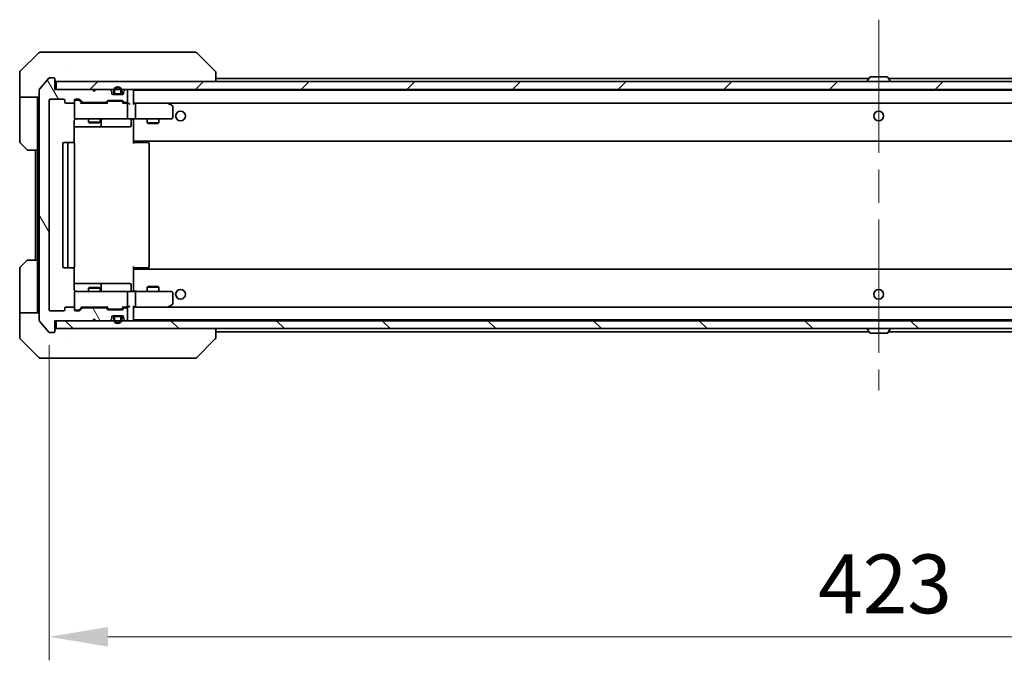
# Model space of a CAD drawing. Units: millimetres. Extents: x 87 to 10900, y 48 to 1734.
# Drawn here: x 4257 to 4508, y 1234 to 1398 of the extents above; entities that cross this region are included whole.
import ezdxf

# ---------------------------------------------------------------- set-up
doc = ezdxf.new("R2010")
doc.units = ezdxf.units.MM
doc.header["$LTSCALE"] = 6
doc.linetypes.add('CHAIN', pattern=[0.3543, 0.2362, -0.0295, 0.0591, -0.0295])
doc.layers.get('Defpoints').update_dxf_attribs({"lineweight": 25})
for name, color, linetype, lineweight in [('Centerline (ISO)', 131, 'Continuous', 18), ('Dimension (ISO)', 7, 'Continuous', 18), ('Dimension (ISO) @ 1', 7, 'Continuous', 18), ('Hatch (ISO)', 1, 'Continuous', 18), ('Visible (ISO)', 7, 'Continuous', 35)]:
    doc.layers.add(name, color=color, linetype=linetype, lineweight=lineweight)
doc.styles.add('Note Text (TK)', font='txt')
doc.dimstyles.new('Default - Method 1b (TK)', dxfattribs={"dimscale": 6, "dimtxt": 2.5, "dimasz": 2.5, "dimexe": 1, "dimexo": 1.5, "dimgap": 1, "dimtad": 1, "dimtoh": 1, "dimrnd": 1e-08, "dimdsep": 46, "dimtxsty": 'Note Text (TK)', "dimcen": 0.09, "dimdle": 5, "dimclrd": 100, "dimclre": 100, "dimclrt": 7, "dimadec": 1, "dimazin": 1, "dimtfac": 1, "dimtmove": 0, "dimatfit": 3, "dimfxl": 1, "dimtolj": 1, "dimlwd": -1, "dimlwe": -1, "dimarcsym": 0})

# ---------------------------------------------------------------- blocks, each defined once
blk = doc.blocks.new('*D118')
at = {"layer": 'Defpoints', "color": 0}
for p in [(4264.12, 1323.5), (4687.12, 1323.5), (4687.12, 1240.09)]:
    blk.add_point(p, dxfattribs=at)
at = {"layer": 'Dimension (ISO)', "color": 100}
for p, q in [((4264.12, 1314.5), (4264.12, 1234.09)), ((4687.12, 1314.5), (4687.12, 1234.09)), ((4279.12, 1240.09), (4672.12, 1240.09))]:
    blk.add_line(p, q, dxfattribs=at)
for points in [[(4279.12, 1242.59), (4279.12, 1237.59), (4264.12, 1240.09)], [(4672.12, 1242.59), (4672.12, 1237.59), (4687.12, 1240.09)]]:
    blk.add_solid(points, dxfattribs=at)
at = {"layer": 'Dimension (ISO)', "color": 7, "insert": (4460.19, 1253.59), "char_height": 15, "attachment_point": 4, "style": 'Note Text (TK)'}
blk.add_mtext('\\A1;423', dxfattribs=at)

msp = doc.modelspace()

# ---------------------------------------------------------------- hatches: boundary and pattern name
at = {"layer": 'Hatch (ISO)'}
h = msp.add_hatch(dxfattribs=at)
h.set_pattern_fill('ANSI31', color=256, scale=152.4, angle=75.000175, style=0)
h.set_pattern_definition([(120.0002, (2356, -1e-14), (-16.49775, -9.52505), [])])
edge = h.paths.add_edge_path()
edge.add_line((4272.7934, 1376.4039), (4278.4449, 1376.4039))
edge.add_ellipse((4278.4449, 1376.7039), major_axis=(0.3, 0), ratio=1, start_angle=270, end_angle=315)
edge.add_line((4278.657, 1376.4917), (4278.9813, 1376.816))
edge.add_ellipse((4279.1934, 1376.6039), major_axis=(0.2121, 0.2121), ratio=1, start_angle=45, end_angle=90, ccw=False)
edge.add_line((4279.1934, 1376.9039), (4282.6949, 1376.9039))
edge.add_ellipse((4282.6949, 1376.6039), major_axis=(0.3, 0), ratio=1, start_angle=45, end_angle=90, ccw=False)
edge.add_line((4282.907, 1376.816), (4283.2313, 1376.4917))
edge.add_ellipse((4283.4434, 1376.7039), major_axis=(0.2121, -0.2121), ratio=1, start_angle=270, end_angle=315)
edge.add_line((4283.4434, 1376.4039), (4283.8192, 1376.4039))
edge.add_ellipse((4283.8192, 1376.7039), major_axis=(0.3, 0), ratio=1, start_angle=270, end_angle=360)
edge.add_line((4284.1192, 1376.7039), (4284.1192, 1379.4039))
edge.add_ellipse((4283.8192, 1379.4039), major_axis=(0, 0.3), ratio=1, start_angle=270, end_angle=360)
edge.add_line((4283.8192, 1379.7039), (4283.7434, 1379.7039))
edge.add_ellipse((4283.7434, 1379.4039), major_axis=(-0.3, 0), ratio=1, start_angle=270, end_angle=315)
edge.add_line((4283.5313, 1379.616), (4283.207, 1379.2917))
edge.add_ellipse((4283.4192, 1379.0796), major_axis=(-0.2121, -0.2121), ratio=1, start_angle=270, end_angle=315)
edge.add_line((4283.1192, 1379.0796), (4283.1192, 1378.7039))
edge.add_ellipse((4282.8192, 1378.7039), major_axis=(0, -0.3), ratio=1, start_angle=0, end_angle=90, ccw=False)
edge.add_line((4282.8192, 1378.4039), (4280.4192, 1378.4039))
edge.add_ellipse((4280.4192, 1378.7039), major_axis=(-0.3, 0), ratio=1, start_angle=0, end_angle=90, ccw=False)
edge.add_line((4280.1192, 1378.7039), (4280.1192, 1379.0796))
edge.add_ellipse((4279.8192, 1379.0796), major_axis=(0, 0.3), ratio=1, start_angle=270, end_angle=315)
edge.add_line((4280.0313, 1379.2917), (4279.707, 1379.616))
edge.add_ellipse((4279.4949, 1379.4039), major_axis=(-0.2121, 0.2121), ratio=1, start_angle=270, end_angle=315)
edge.add_line((4279.4949, 1379.7039), (4276.1192, 1379.7039))
edge.add_line((4276.1192, 1379.7039), (4275.6192, 1379.2039))
edge.add_line((4275.6192, 1379.2039), (4275.1192, 1379.7039))
edge.add_line((4275.1192, 1379.7039), (4265.6192, 1379.7039))
edge.add_line((4265.6192, 1379.7039), (4265.6192, 1382.4039))
edge.add_ellipse((4265.3192, 1382.4039), major_axis=(0, 0.3), ratio=1, start_angle=270, end_angle=360)
edge.add_line((4265.3192, 1382.7039), (4264.2597, 1382.7039))
edge.add_ellipse((4264.2597, 1382.4039), major_axis=(-0.3, 0), ratio=1, start_angle=270, end_angle=320.194429)
edge.add_line((4264.0292, 1382.5959), (4261.6887, 1379.7873))
edge.add_ellipse((4261.9192, 1379.5952), major_axis=(-0.1921, -0.2305), ratio=1, start_angle=270, end_angle=309.805571)
edge.add_line((4261.6192, 1379.5952), (4261.6192, 1320.8125))
edge.add_ellipse((4261.9192, 1320.8125), major_axis=(0, -0.3), ratio=1, start_angle=270, end_angle=309.805571)
edge.add_line((4261.6887, 1320.6204), (4264.0292, 1317.8118))
edge.add_ellipse((4264.2597, 1318.0039), major_axis=(0.1921, -0.2305), ratio=1, start_angle=270, end_angle=320.194429)
edge.add_line((4264.2597, 1317.7039), (4265.3192, 1317.7039))
edge.add_ellipse((4265.3192, 1318.0039), major_axis=(0.3, 0), ratio=1, start_angle=270, end_angle=360)
edge.add_line((4265.6192, 1318.0039), (4265.6192, 1320.7039))
edge.add_line((4265.6192, 1320.7039), (4275.1192, 1320.7039))
edge.add_line((4275.1192, 1320.7039), (4275.6192, 1321.2039))
edge.add_line((4275.6192, 1321.2039), (4276.1192, 1320.7039))
edge.add_line((4276.1192, 1320.7039), (4279.4949, 1320.7039))
edge.add_ellipse((4279.4949, 1321.0039), major_axis=(0.3, 0), ratio=1, start_angle=270, end_angle=315)
edge.add_line((4279.707, 1320.7917), (4280.0313, 1321.116))
edge.add_ellipse((4279.8192, 1321.3281), major_axis=(0.2121, 0.2121), ratio=1, start_angle=270, end_angle=315)
edge.add_line((4280.1192, 1321.3281), (4280.1192, 1321.7039))
edge.add_ellipse((4280.4192, 1321.7039), major_axis=(0, 0.3), ratio=1, start_angle=0, end_angle=90, ccw=False)
edge.add_line((4280.4192, 1322.0039), (4282.8192, 1322.0039))
edge.add_ellipse((4282.8192, 1321.7039), major_axis=(0.3, 0), ratio=1, start_angle=0, end_angle=90, ccw=False)
edge.add_line((4283.1192, 1321.7039), (4283.1192, 1321.3281))
edge.add_ellipse((4283.4192, 1321.3281), major_axis=(0, -0.3), ratio=1, start_angle=270, end_angle=315)
edge.add_line((4283.207, 1321.116), (4283.5313, 1320.7917))
edge.add_ellipse((4283.7434, 1321.0039), major_axis=(0.2121, -0.2121), ratio=1, start_angle=270, end_angle=315)
edge.add_line((4283.7434, 1320.7039), (4283.8192, 1320.7039))
edge.add_ellipse((4283.8192, 1321.0039), major_axis=(0.3, 0), ratio=1, start_angle=270, end_angle=360)
edge.add_line((4284.1192, 1321.0039), (4284.1192, 1323.7039))
edge.add_ellipse((4283.8192, 1323.7039), major_axis=(0, 0.3), ratio=1, start_angle=270, end_angle=360)
edge.add_line((4283.8192, 1324.0039), (4283.4434, 1324.0039))
edge.add_ellipse((4283.4434, 1323.7039), major_axis=(-0.3, 0), ratio=1, start_angle=270, end_angle=315)
edge.add_line((4283.2313, 1323.916), (4282.907, 1323.5917))
edge.add_ellipse((4282.6949, 1323.8039), major_axis=(-0.2121, -0.2121), ratio=1, start_angle=45, end_angle=90, ccw=False)
edge.add_line((4282.6949, 1323.5039), (4279.1934, 1323.5039))
edge.add_ellipse((4279.1934, 1323.8039), major_axis=(-0.3, 0), ratio=1, start_angle=45, end_angle=90, ccw=False)
edge.add_line((4278.9813, 1323.5917), (4278.657, 1323.916))
edge.add_ellipse((4278.4449, 1323.7039), major_axis=(-0.2121, 0.2121), ratio=1, start_angle=270, end_angle=315)
edge.add_line((4278.4449, 1324.0039), (4272.7934, 1324.0039))
edge.add_ellipse((4272.7934, 1323.7039), major_axis=(-0.3, 0), ratio=1, start_angle=270, end_angle=315)
edge.add_line((4272.5813, 1323.916), (4271.957, 1323.2917))
edge.add_ellipse((4271.7449, 1323.5039), major_axis=(-0.2121, -0.2121), ratio=1, start_angle=45, end_angle=90, ccw=False)
edge.add_line((4271.7449, 1323.2039), (4270.9192, 1323.2039))
edge.add_ellipse((4270.9192, 1323.5039), major_axis=(-0.3, 0), ratio=1, start_angle=0, end_angle=90, ccw=False)
edge.add_line((4270.6192, 1323.5039), (4270.6192, 1323.9039))
edge.add_ellipse((4270.3192, 1323.9039), major_axis=(0, 0.3), ratio=1, start_angle=270, end_angle=360)
edge.add_line((4270.3192, 1324.2039), (4268.4192, 1324.2039))
edge.add_ellipse((4268.4192, 1323.9039), major_axis=(-0.3, 0), ratio=1, start_angle=270, end_angle=360)
edge.add_line((4268.1192, 1323.9039), (4268.1192, 1323.5039))
edge.add_ellipse((4267.8192, 1323.5039), major_axis=(0, -0.3), ratio=1, start_angle=0, end_angle=90, ccw=False)
edge.add_line((4267.8192, 1323.2039), (4264.4192, 1323.2039))
edge.add_ellipse((4264.4192, 1323.5039), major_axis=(-0.3, 0), ratio=1, start_angle=0, end_angle=90, ccw=False)
edge.add_line((4264.1192, 1323.5039), (4264.1192, 1376.9039))
edge.add_ellipse((4264.4192, 1376.9039), major_axis=(0, 0.3), ratio=1, start_angle=0, end_angle=90, ccw=False)
edge.add_line((4264.4192, 1377.2039), (4267.8192, 1377.2039))
edge.add_ellipse((4267.8192, 1376.9039), major_axis=(0.3, 0), ratio=1, start_angle=0, end_angle=90, ccw=False)
edge.add_line((4268.1192, 1376.9039), (4268.1192, 1376.5039))
edge.add_ellipse((4268.4192, 1376.5039), major_axis=(0, -0.3), ratio=1, start_angle=270, end_angle=360)
edge.add_line((4268.4192, 1376.2039), (4270.3192, 1376.2039))
edge.add_ellipse((4270.3192, 1376.5039), major_axis=(0.3, 0), ratio=1, start_angle=270, end_angle=360)
edge.add_line((4270.6192, 1376.5039), (4270.6192, 1376.9039))
edge.add_ellipse((4270.9192, 1376.9039), major_axis=(0, 0.3), ratio=1, start_angle=0, end_angle=90, ccw=False)
edge.add_line((4270.9192, 1377.2039), (4271.7449, 1377.2039))
edge.add_ellipse((4271.7449, 1376.9039), major_axis=(0.3, 0), ratio=1, start_angle=45, end_angle=90, ccw=False)
edge.add_line((4271.957, 1377.116), (4272.5813, 1376.4917))
edge.add_ellipse((4272.7934, 1376.7039), major_axis=(0.2121, -0.2121), ratio=1, start_angle=270, end_angle=315)
h = msp.add_hatch(dxfattribs=at)
h.set_pattern_fill('ANSI31', color=256, scale=152.4, style=0)
h.set_pattern_definition([(45, (2356, -1e-14), (-13.47038, 13.47038), [])])
h.paths.add_polyline_path([(4265.9192, 1381.7039), (4265.9192, 1379.7039), (4685.3192, 1379.7039), (4685.3192, 1381.7039)])
h = msp.add_hatch(dxfattribs=at)
h.set_pattern_fill('ANSI31', color=256, scale=152.4, angle=90.00021, style=0)
h.set_pattern_definition([(135.0002, (2356, -1e-14), (-13.47033, -13.47043), [])])
h.paths.add_polyline_path([(4265.9192, 1320.7039), (4265.9192, 1318.7039), (4685.3192, 1318.7039), (4685.3192, 1320.7039)])

# ---------------------------------------------------------------- linework, layer by layer
at = {"layer": 'Centerline (ISO)', "linetype": 'CHAIN', "ltscale": 23.990969}
msp.add_line((4475.6192, 1397.5039), (4475.6192, 1302.9039), dxfattribs=at)
at = {"layer": 'Visible (ISO)'}
for p, q in [((4261.4727, 1389.0574), (4256.7656, 1384.3503)), ((4261.8263, 1389.2039), (4264.6192, 1389.2039)), ((4265.9563, 1389.2039), (4264.6192, 1389.2039)), ((4267.4243, 1389.2039), (4265.9563, 1389.2039)), ((4300.4364, 1389.2039), (4267.4243, 1389.2039)), ((4301.4121, 1389.2039), (4300.4364, 1389.2039)), ((4301.7656, 1389.0574), (4306.4727, 1384.3503)), ((4256.6192, 1381.7039), (4256.6192, 1383.9968)), ((4269.3692, 1384.2856), (4269.3692, 1384.2867)), ((4306.6192, 1381.7039), (4306.6192, 1383.9967)), ((4256.6192, 1377.7039), (4256.6192, 1381.7039)), ((4264.0292, 1382.5959), (4261.6887, 1379.7873)), ((4265.3192, 1382.7039), (4264.2597, 1382.7039)), ((4265.6192, 1379.7039), (4265.6192, 1382.4039)), ((4265.9192, 1381.7039), (4265.9192, 1379.7039)), ((4685.3192, 1381.7039), (4265.9192, 1381.7039)), ((4306.6192, 1382.5039), (4473.1092, 1382.5039)), ((4472.7192, 1381.8039), (4472.7192, 1381.8446)), ((4473.31, 1382.8129), (4472.7515, 1381.9536)), ((4477.7606, 1382.9039), (4473.4777, 1382.9039)), ((4477.9283, 1382.8129), (4478.4868, 1381.9536)), ((4478.1292, 1382.5039), (4644.6192, 1382.5039)), ((4478.5192, 1381.8039), (4478.5192, 1381.8446)), ((4261.6192, 1379.5952), (4261.6192, 1320.8125)), ((4275.1192, 1379.7039), (4265.6192, 1379.7039)), ((4265.9192, 1379.7039), (4685.3192, 1379.7039)), ((4275.6192, 1379.2039), (4275.1192, 1379.7039)), ((4276.1192, 1379.7039), (4275.6192, 1379.2039)), ((4279.4949, 1379.7039), (4276.1192, 1379.7039)), ((4280.0313, 1379.2917), (4279.707, 1379.616)), ((4280.1192, 1378.7039), (4280.1192, 1379.0796)), ((4282.8192, 1378.4039), (4280.4192, 1378.4039)), ((4280.6192, 1379.4039), (4280.6192, 1378.9039)), ((4280.8192, 1379.4039), (4280.8192, 1378.9039)), ((4280.8192, 1378.9039), (4280.8192, 1379.4039)), ((4281.1192, 1378.6039), (4282.1192, 1378.6039)), ((4282.1192, 1378.6039), (4281.1192, 1378.6039)), ((4281.1192, 1378.4039), (4282.1192, 1378.4039)), ((4282.4192, 1378.9039), (4282.4192, 1379.4039)), ((4282.4192, 1379.4039), (4282.4192, 1378.9039)), ((4282.6192, 1378.9039), (4282.6192, 1379.4039)), ((4283.1192, 1379.0796), (4283.1192, 1378.7039)), ((4283.5313, 1379.616), (4283.207, 1379.2917)), ((4283.8192, 1379.7039), (4283.7434, 1379.7039)), ((4284.1192, 1376.7039), (4284.1192, 1379.4039)), ((4285.6192, 1379.5039), (4285.6192, 1379.4039)), ((4285.6192, 1379.5039), (4665.6192, 1379.5039)), ((4285.6192, 1376.116), (4285.6192, 1379.4039)), ((4261.6192, 1377.7039), (4256.6192, 1377.7039)), ((4256.6192, 1377.7039), (4256.6192, 1376.7039)), ((4256.6192, 1376.7039), (4256.6192, 1366.411)), ((4261.1192, 1376.7039), (4261.1192, 1377.7039)), ((4261.1192, 1364.2039), (4261.1192, 1376.7039)), ((4264.1192, 1323.5039), (4264.1192, 1376.9039)), ((4264.4192, 1377.2039), (4267.8192, 1377.2039)), ((4268.1192, 1376.9039), (4268.1192, 1376.5039)), ((4268.4192, 1376.2039), (4270.3192, 1376.2039)), ((4270.6192, 1376.5039), (4270.6192, 1376.9039)), ((4270.6192, 1376.5039), (4270.6192, 1372.5039)), ((4270.9192, 1377.2039), (4271.7449, 1377.2039)), ((4271.4084, 1377.0039), (4270.9192, 1377.0039)), ((4271.5449, 1377.0039), (4271.4084, 1377.0039)), ((4272.4692, 1376.2039), (4271.757, 1376.916)), ((4271.957, 1377.116), (4272.5813, 1376.4917)), ((4278.9453, 1376.2039), (4272.2931, 1376.2039)), ((4272.7934, 1376.4039), (4278.4449, 1376.4039)), ((4274.1192, 1376.4039), (4274.1192, 1376.2039)), ((4277.1192, 1376.4039), (4277.1192, 1376.2039)), ((4278.657, 1376.4917), (4278.9813, 1376.816)), ((4279.1813, 1376.616), (4278.7692, 1376.2039)), ((4279.1934, 1376.9039), (4282.6949, 1376.9039)), ((4279.5369, 1376.7039), (4279.3935, 1376.7039)), ((4282.3514, 1376.7039), (4279.5369, 1376.7039)), ((4282.4949, 1376.7039), (4282.3514, 1376.7039)), ((4282.707, 1376.616), (4283.1192, 1376.2039)), ((4282.907, 1376.816), (4283.2313, 1376.4917)), ((4283.8192, 1376.2039), (4282.9431, 1376.2039)), ((4283.4434, 1376.4039), (4283.8192, 1376.4039)), ((4284.1949, 1376.2039), (4283.8192, 1376.2039)), ((4284.1192, 1372.5039), (4284.1192, 1375.9039)), ((4285.9949, 1376.2039), (4285.6192, 1376.2039)), ((4294.5858, 1376.2039), (4285.9949, 1376.2039)), ((4285.9949, 1376.2039), (4665.2434, 1376.2039)), ((4286.1192, 1372.5039), (4286.1192, 1375.9039)), ((4294.5558, 1375.9039), (4294.7114, 1376.0595)), ((4294.7658, 1376.1439), (4294.6858, 1376.2039)), ((4295.4992, 1375.5939), (4294.7658, 1376.1439)), ((4295.6192, 1372.5039), (4295.6192, 1375.3539)), ((4270.5293, 1366.1179), (4270.5293, 1371.7039)), ((4270.9192, 1372.2039), (4271.8046, 1372.2039)), ((4271.8046, 1372.2039), (4283.0009, 1372.2039)), ((4274.1192, 1372.2039), (4274.1192, 1371.3572)), ((4274.1192, 1371.3572), (4277.1192, 1371.3572)), ((4274.4259, 1371.2039), (4274.1192, 1371.3572)), ((4276.8124, 1371.2039), (4274.4259, 1371.2039)), ((4276.8124, 1371.2039), (4277.1192, 1371.3572)), ((4277.1192, 1372.2039), (4277.1192, 1371.3572)), ((4277.4137, 1370.5039), (4277.4137, 1371.9039)), ((4283.0009, 1372.2039), (4283.8192, 1372.2039)), ((4285.9949, 1372.2039), (4283.8192, 1372.2039)), ((4285.0178, 1371.9039), (4285.0178, 1370.5039)), ((4285.6192, 1371.9785), (4285.6192, 1372.1961)), ((4285.6192, 1366.8039), (4285.6192, 1371.9788)), ((4285.9949, 1372.2039), (4294.5558, 1372.2039)), ((4289.1192, 1372.2039), (4289.1192, 1371.1572)), ((4289.1192, 1371.1572), (4292.1192, 1371.1572)), ((4289.4259, 1371.0039), (4289.1192, 1371.1572)), ((4291.8124, 1371.0039), (4289.4259, 1371.0039)), ((4291.8124, 1371.0039), (4292.1192, 1371.1572)), ((4292.1192, 1372.2039), (4292.1192, 1371.1572)), ((4294.5558, 1372.2039), (4295.3192, 1372.2039)), ((4270.5293, 1370.2039), (4276.9421, 1370.2039)), ((4276.9421, 1370.2039), (4277.1137, 1370.2039)), ((4277.1137, 1370.2039), (4280.7882, 1370.2039)), ((4280.7882, 1370.2039), (4284.7178, 1370.2039)), ((4258.4727, 1364.3503), (4256.7656, 1366.0574)), ((4267.6192, 1365.9039), (4267.6192, 1334.5039)), ((4269.2192, 1366.2039), (4267.9192, 1366.2039)), ((4268.9192, 1365.9039), (4268.9192, 1334.5039)), ((4269.4121, 1366.2039), (4269.2192, 1366.2039)), ((4269.4121, 1366.2039), (4269.5535, 1366.2039)), ((4270.2606, 1366.2039), (4269.5535, 1366.2039)), ((4270.2606, 1366.2039), (4270.3192, 1366.2039)), ((4270.6192, 1334.5039), (4270.6192, 1365.9039)), ((4285.6192, 1366.8039), (4285.6192, 1366.5898)), ((4285.6192, 1366.5898), (4285.6192, 1365.9039)), ((4285.6192, 1366.5039), (4665.6192, 1366.5039)), ((4285.6192, 1366.2039), (4286.0334, 1366.2039)), ((4285.8692, 1366.2039), (4285.8692, 1366.5039)), ((4288.4121, 1366.2039), (4286.0334, 1366.2039)), ((4288.4121, 1366.2039), (4288.5535, 1366.2039)), ((4289.2606, 1366.2039), (4288.5535, 1366.2039)), ((4289.2606, 1366.2039), (4289.3192, 1366.2039)), ((4289.6192, 1334.5039), (4289.6192, 1365.9039)), ((4261.1192, 1364.2039), (4258.8263, 1364.2039)), ((4260.6192, 1364.2039), (4260.6192, 1336.2039)), ((4261.1192, 1364.2039), (4261.1192, 1336.2039)), ((4256.7656, 1334.3503), (4258.4727, 1336.0574)), ((4258.8263, 1336.2039), (4261.1192, 1336.2039)), ((4261.1192, 1336.2039), (4261.1192, 1323.7039)), ((4256.6192, 1323.7039), (4256.6192, 1333.9968)), ((4267.9192, 1334.2039), (4269.2192, 1334.2039)), ((4269.2192, 1334.2039), (4269.4121, 1334.2039)), ((4269.5535, 1334.2039), (4269.4121, 1334.2039)), ((4269.5535, 1334.2039), (4270.2606, 1334.2039)), ((4270.3192, 1334.2039), (4270.2606, 1334.2039)), ((4270.5293, 1328.7039), (4270.5293, 1334.2898)), ((4285.6192, 1334.5039), (4285.6192, 1333.8179)), ((4286.0334, 1334.2039), (4285.6192, 1334.2039)), ((4665.6192, 1333.9039), (4285.6192, 1333.9039)), ((4285.6192, 1333.8179), (4285.6192, 1333.6039)), ((4285.6192, 1328.4289), (4285.6192, 1333.6039)), ((4285.8692, 1333.9039), (4285.8692, 1334.2039)), ((4286.0334, 1334.2039), (4288.4121, 1334.2039)), ((4288.5535, 1334.2039), (4288.4121, 1334.2039)), ((4288.5535, 1334.2039), (4289.2606, 1334.2039)), ((4289.3192, 1334.2039), (4289.2606, 1334.2039)), ((4276.9421, 1330.2039), (4270.5293, 1330.2039)), ((4270.6192, 1327.9039), (4270.6192, 1323.9039)), ((4271.8046, 1328.2039), (4270.9192, 1328.2039)), ((4283.0009, 1328.2039), (4271.8046, 1328.2039)), ((4274.4259, 1329.2039), (4274.1192, 1329.0505)), ((4277.1192, 1329.0505), (4274.1192, 1329.0505)), ((4274.1192, 1328.2039), (4274.1192, 1329.0505)), ((4274.4259, 1329.2039), (4276.8124, 1329.2039)), ((4276.8124, 1329.2039), (4277.1192, 1329.0505)), ((4277.1137, 1330.2039), (4276.9421, 1330.2039)), ((4280.7882, 1330.2039), (4277.1137, 1330.2039)), ((4277.1192, 1328.2039), (4277.1192, 1329.0505)), ((4277.4137, 1328.5039), (4277.4137, 1329.9039)), ((4284.7178, 1330.2039), (4280.7882, 1330.2039)), ((4283.8192, 1328.2039), (4283.0009, 1328.2039)), ((4283.8192, 1328.2039), (4285.9949, 1328.2039)), ((4284.1192, 1324.5039), (4284.1192, 1327.9039)), ((4285.0178, 1328.5039), (4285.0178, 1329.9039)), ((4285.6192, 1328.2116), (4285.6192, 1328.4292)), ((4294.5558, 1328.2039), (4285.9949, 1328.2039)), ((4286.1192, 1324.5039), (4286.1192, 1327.9039)), ((4289.4259, 1329.4039), (4289.1192, 1329.2505)), ((4292.1192, 1329.2505), (4289.1192, 1329.2505)), ((4289.1192, 1328.2039), (4289.1192, 1329.2505)), ((4289.4259, 1329.4039), (4291.8124, 1329.4039)), ((4291.8124, 1329.4039), (4292.1192, 1329.2505)), ((4292.1192, 1328.2039), (4292.1192, 1329.2505)), ((4295.3192, 1328.2039), (4294.5558, 1328.2039)), ((4295.6192, 1325.0539), (4295.6192, 1327.9039)), ((4256.6192, 1323.7039), (4256.6192, 1322.7039)), ((4261.1192, 1322.7039), (4261.1192, 1323.7039)), ((4267.8192, 1323.2039), (4264.4192, 1323.2039)), ((4268.1192, 1323.9039), (4268.1192, 1323.5039)), ((4270.3192, 1324.2039), (4268.4192, 1324.2039)), ((4270.6192, 1323.5039), (4270.6192, 1323.9039)), ((4270.9192, 1323.4039), (4271.4084, 1323.4039)), ((4271.7449, 1323.2039), (4270.9192, 1323.2039)), ((4271.4084, 1323.4039), (4271.5449, 1323.4039)), ((4272.4692, 1324.2039), (4271.757, 1323.4917)), ((4272.5813, 1323.916), (4271.957, 1323.2917)), ((4272.2931, 1324.2039), (4278.9453, 1324.2039)), ((4278.4449, 1324.0039), (4272.7934, 1324.0039)), ((4274.1192, 1324.0039), (4274.1192, 1324.2039)), ((4277.1192, 1324.0039), (4277.1192, 1324.2039)), ((4278.9813, 1323.5917), (4278.657, 1323.916)), ((4279.1813, 1323.7917), (4278.7692, 1324.2039)), ((4282.6949, 1323.5039), (4279.1934, 1323.5039)), ((4279.3935, 1323.7039), (4279.5369, 1323.7039)), ((4279.5369, 1323.7039), (4282.3514, 1323.7039)), ((4282.3514, 1323.7039), (4282.4949, 1323.7039)), ((4283.1192, 1324.2039), (4282.707, 1323.7917)), ((4283.2313, 1323.916), (4282.907, 1323.5917)), ((4282.9431, 1324.2039), (4283.8192, 1324.2039)), ((4283.8192, 1324.0039), (4283.4434, 1324.0039)), ((4283.8192, 1324.2039), (4284.1949, 1324.2039)), ((4284.1192, 1321.0039), (4284.1192, 1323.7039)), ((4285.6192, 1321.0039), (4285.6192, 1324.2917)), ((4285.6192, 1324.2039), (4285.9949, 1324.2039)), ((4285.9949, 1324.2039), (4294.5858, 1324.2039)), ((4665.2434, 1324.2039), (4285.9949, 1324.2039)), ((4294.5558, 1324.5039), (4294.7114, 1324.3483)), ((4294.6858, 1324.2039), (4294.7658, 1324.2639)), ((4294.7658, 1324.2639), (4295.4992, 1324.8139)), ((4256.6192, 1322.7039), (4261.6192, 1322.7039)), ((4256.6192, 1322.7039), (4256.6192, 1318.7039)), ((4261.6887, 1320.6204), (4264.0292, 1317.8118)), ((4265.6192, 1318.0039), (4265.6192, 1320.7039)), ((4265.6192, 1320.7039), (4275.1192, 1320.7039)), ((4265.9192, 1320.7039), (4265.9192, 1318.7039)), ((4685.3192, 1320.7039), (4265.9192, 1320.7039)), ((4275.1192, 1320.7039), (4275.6192, 1321.2039)), ((4275.6192, 1321.2039), (4276.1192, 1320.7039)), ((4276.1192, 1320.7039), (4279.4949, 1320.7039)), ((4279.707, 1320.7917), (4280.0313, 1321.116)), ((4280.1192, 1321.3281), (4280.1192, 1321.7039)), ((4280.4192, 1322.0039), (4282.8192, 1322.0039)), ((4280.6192, 1321.5039), (4280.6192, 1321.0039)), ((4280.8192, 1321.5039), (4280.8192, 1321.0039)), ((4280.8192, 1321.0039), (4280.8192, 1321.5039)), ((4282.1192, 1322.0039), (4281.1192, 1322.0039)), ((4282.1192, 1321.8039), (4281.1192, 1321.8039)), ((4281.1192, 1321.8039), (4282.1192, 1321.8039)), ((4282.4192, 1321.0039), (4282.4192, 1321.5039)), ((4282.4192, 1321.5039), (4282.4192, 1321.0039)), ((4282.6192, 1321.0039), (4282.6192, 1321.5039)), ((4283.1192, 1321.7039), (4283.1192, 1321.3281)), ((4283.207, 1321.116), (4283.5313, 1320.7917)), ((4283.7434, 1320.7039), (4283.8192, 1320.7039)), ((4285.6192, 1321.0039), (4285.6192, 1320.9039)), ((4665.6192, 1320.9039), (4285.6192, 1320.9039)), ((4256.6192, 1318.7039), (4256.6192, 1316.411)), ((4265.9192, 1318.7039), (4685.3192, 1318.7039)), ((4306.6192, 1316.411), (4306.6192, 1318.7039)), ((4473.1092, 1317.9039), (4306.6192, 1317.9039)), ((4472.7192, 1318.6039), (4472.7192, 1318.5632)), ((4473.31, 1317.5949), (4472.7515, 1318.4542)), ((4477.9283, 1317.5949), (4478.4868, 1318.4542)), ((4644.6192, 1317.9039), (4478.1292, 1317.9039)), ((4478.5192, 1318.6039), (4478.5192, 1318.5632)), ((4256.7656, 1316.0574), (4261.4727, 1311.3503)), ((4264.2597, 1317.7039), (4265.3192, 1317.7039)), ((4269.3692, 1316.1234), (4269.3692, 1316.1209)), ((4301.7656, 1311.3503), (4306.4727, 1316.0574)), ((4473.4777, 1317.5039), (4477.7606, 1317.5039)), ((4264.6192, 1311.2039), (4261.8263, 1311.2039)), ((4264.6192, 1311.2039), (4265.9563, 1311.2039)), ((4265.9563, 1311.2039), (4267.4243, 1311.2039)), ((4267.4243, 1311.2039), (4300.4364, 1311.2039)), ((4300.4364, 1311.2039), (4301.4121, 1311.2039))]:
    msp.add_line(p, q, dxfattribs=at)
for centre in [(4297.6192, 1372.9539), (4475.6192, 1372.9539), (4297.6192, 1327.4539), (4475.6192, 1327.4539)]:
    msp.add_circle(centre, 1.25, dxfattribs=at)
for centre, radius, start, end in [((4261.8263, 1388.7039), 0.5, 90, 135), ((4301.4121, 1388.7039), 0.5, 45, 90), ((4257.1192, 1383.9968), 0.5, 135, 180), ((4264.2597, 1382.4039), 0.3, 90, 140.194429), ((4265.3192, 1382.4039), 0.3, 0, 90), ((4265.9192, 1382.0039), 0.3, 180, 270), ((4472.9192, 1381.8446), 0.2, 146.976132, 180), ((4472.8192, 1381.8039), 0.1, 180, 270), ((4473.4777, 1382.7039), 0.2, 90, 146.976132), ((4477.7606, 1382.7039), 0.2, 33.023868, 90), ((4478.4192, 1381.8039), 0.1, 270, 0), ((4478.3192, 1381.8446), 0.2, 0, 33.023868), ((4261.9192, 1379.5952), 0.3, 140.194429, 180), ((4279.4949, 1379.4039), 0.3, 45, 90), ((4279.8192, 1379.0796), 0.3, 0, 45), ((4280.4192, 1378.7039), 0.3, 180, 270), ((4281.6192, 1379.4039), 1, 0, 180), ((4281.1192, 1378.9039), 0.5, 180, 270), ((4281.6192, 1379.4039), 0.8, 0, 180), ((4281.6192, 1379.4039), 0.8, 0, 180), ((4281.1192, 1378.9039), 0.3, 180, 270), ((4281.1192, 1378.9039), 0.3, 180, 270), ((4282.1192, 1378.9039), 0.3, 270, 0), ((4282.1192, 1378.9039), 0.3, 270, 0), ((4282.1192, 1378.9039), 0.5, 270, 0), ((4282.8192, 1378.7039), 0.3, 270, 0), ((4283.4192, 1379.0796), 0.3, 135, 180), ((4283.7434, 1379.4039), 0.3, 90, 135), ((4283.8192, 1379.4039), 0.3, 0, 90), ((4285.3192, 1379.4039), 0.3, 0, 90), ((4264.4192, 1376.9039), 0.3, 90, 180), ((4267.8192, 1376.9039), 0.3, 0, 90), ((4268.4192, 1376.5039), 0.3, 180, 270), ((4270.3192, 1376.5039), 0.3, 270, 0), ((4270.9192, 1376.9039), 0.3, 90, 180), ((4270.9192, 1376.7039), 0.3, 90, 180), ((4271.7449, 1376.9039), 0.3, 45, 90), ((4272.7934, 1376.7039), 0.3, 225, 270), ((4278.4449, 1376.7039), 0.3, 270, 315), ((4279.1934, 1376.6039), 0.3, 90, 135), ((4282.6949, 1376.6039), 0.3, 45, 90), ((4283.4434, 1376.7039), 0.3, 225, 270), ((4283.8192, 1376.7039), 0.3, 270, 0), ((4283.8192, 1375.9039), 0.3, 66.562016, 90), ((4283.8192, 1375.9039), 0.3, 0, 31.244455), ((4294.5858, 1375.9039), 0.3, 66.562015, 90), ((4294.5858, 1375.9039), 0.3, 53.130102, 66.562016), ((4295.3192, 1375.3539), 0.3, 0, 53.130102), ((4270.9192, 1372.5039), 0.3, 180, 270), ((4271.1192, 1371.7039), 0.5, 90, 104.475525), ((4277.7137, 1371.9039), 0.3, 90, 180), ((4283.8192, 1372.5039), 0.3, 270, 0), ((4285.3178, 1371.9039), 0.3, 90, 180), ((4295.3192, 1372.5039), 0.3, 270, 0), ((4277.1137, 1370.5039), 0.3, 270, 0), ((4284.7178, 1370.5039), 0.3, 270, 0), ((4257.1192, 1366.411), 0.5, 180, 225), ((4267.9192, 1365.9039), 0.3, 90, 180), ((4269.2192, 1365.9039), 0.3, 90, 180), ((4270.3192, 1365.9039), 0.3, 0, 90), ((4289.3192, 1365.9039), 0.3, 0, 90), ((4258.8263, 1364.7039), 0.5, 225, 270), ((4258.8263, 1335.7039), 0.5, 90, 135), ((4257.1192, 1333.9968), 0.5, 135, 180), ((4267.9192, 1334.5039), 0.3, 180, 270), ((4269.2192, 1334.5039), 0.3, 180, 270), ((4270.3192, 1334.5039), 0.3, 270, 0), ((4289.3192, 1334.5039), 0.3, 270, 0), ((4270.9192, 1327.9039), 0.3, 90, 180), ((4271.1192, 1328.7039), 0.5, 255.524475, 270), ((4277.1137, 1329.9039), 0.3, 0, 90), ((4277.7137, 1328.5039), 0.3, 180, 270), ((4283.8192, 1327.9039), 0.3, 0, 90), ((4284.7178, 1329.9039), 0.3, 0, 90), ((4285.3178, 1328.5039), 0.3, 180, 270), ((4295.3192, 1327.9039), 0.3, 0, 90), ((4264.4192, 1323.5039), 0.3, 180, 270), ((4267.8192, 1323.5039), 0.3, 270, 0), ((4268.4192, 1323.9039), 0.3, 90, 180), ((4270.3192, 1323.9039), 0.3, 0, 90), ((4270.9192, 1323.7039), 0.3, 180, 270), ((4270.9192, 1323.5039), 0.3, 180, 270), ((4271.7449, 1323.5039), 0.3, 270, 315), ((4272.7934, 1323.7039), 0.3, 90, 135), ((4278.4449, 1323.7039), 0.3, 45, 90), ((4279.1934, 1323.8039), 0.3, 225, 270), ((4282.6949, 1323.8039), 0.3, 270, 315), ((4283.4434, 1323.7039), 0.3, 90, 135), ((4283.8192, 1324.5039), 0.3, 270, 293.437985), ((4283.8192, 1323.7039), 0.3, 0, 90), ((4283.8192, 1324.5039), 0.3, 328.755545, 0), ((4294.5858, 1324.5039), 0.3, 270, 293.437984), ((4294.5858, 1324.5039), 0.3, 293.437984, 306.869898), ((4295.3192, 1325.0539), 0.3, 306.869898, 0), ((4261.9192, 1320.8125), 0.3, 180, 219.805571), ((4279.4949, 1321.0039), 0.3, 270, 315), ((4279.8192, 1321.3281), 0.3, 315, 0), ((4280.4192, 1321.7039), 0.3, 90, 180), ((4281.1192, 1321.5039), 0.5, 90, 180), ((4281.6192, 1321.0039), 1, 180, 0), ((4281.1192, 1321.5039), 0.3, 90, 180), ((4281.1192, 1321.5039), 0.3, 90, 180), ((4281.6192, 1321.0039), 0.8, 180, 0), ((4281.6192, 1321.0039), 0.8, 180, 0), ((4282.1192, 1321.5039), 0.5, 0, 90), ((4282.1192, 1321.5039), 0.3, 0, 90), ((4282.1192, 1321.5039), 0.3, 0, 90), ((4282.8192, 1321.7039), 0.3, 0, 90), ((4283.4192, 1321.3281), 0.3, 180, 225), ((4283.7434, 1321.0039), 0.3, 225, 270), ((4283.8192, 1321.0039), 0.3, 270, 0), ((4285.3192, 1321.0039), 0.3, 270, 0), ((4264.2597, 1318.0039), 0.3, 219.805571, 270), ((4265.3192, 1318.0039), 0.3, 270, 0), ((4265.9192, 1318.4039), 0.3, 90, 180), ((4472.8192, 1318.6039), 0.1, 90, 180), ((4472.9192, 1318.5632), 0.2, 180, 213.023868), ((4478.4192, 1318.6039), 0.1, 0, 90), ((4478.3192, 1318.5632), 0.2, 326.976132, 0), ((4257.1192, 1316.411), 0.5, 180, 225), ((4306.1192, 1316.411), 0.5, 314.97183, 0.001255), ((4473.4777, 1317.7039), 0.2, 213.023868, 270), ((4477.7606, 1317.7039), 0.2, 270, 326.976132), ((4261.8263, 1311.7039), 0.5, 225, 270), ((4301.4121, 1311.7039), 0.5, 270, 315)]:
    msp.add_arc(centre, radius, start, end, dxfattribs=at)
for centre, major_axis, ratio, start_param, end_param in [((4306.2186, 1381.7883), (0.254, 2.5621), 0.00936337, 6.27551125, 6.28339314), ((4306.1192, 1383.9967), (0.5, 0), 0.99995625, 0, 0.78591171), ((4271.5449, 1376.7039), (0.3, 0), 0.99985076, 0.78532354, 1.57079633), ((4272.1899, 1375.9039), (-0.1246, -0.2958), 0.40041045, 3.30861727, 3.95211838), ((4279.0484, 1375.9039), (0.1246, -0.2958), 0.40041045, 2.33106693, 2.97456804), ((4279.3935, 1376.4039), (-0.3, 0), 0.99985076, 4.71238898, 5.49786177), ((4282.4949, 1376.4039), (0.3, 0), 0.99985076, 0.78532354, 1.57079633), ((4282.8399, 1375.9039), (-0.1246, -0.2958), 0.40041045, 3.30861727, 3.95211838), ((4283.7869, 1375.9039), (0.6487, 0.2044), 0.33843751, 1.23011504, 1.46454615), ((4283.8192, 1375.9264), (0.2515, 0.483), 0.33843751, 4.88684285, 5.16156968), ((4284.1949, 1375.9039), (0.4243, 0), 0.70710678, 0.78539816, 1.57079633), ((4284.4949, 1375.9039), (0.2772, -0.2772), 0.41421356, 1.17809725, 1.96349541), ((4285.3192, 1375.9039), (-0.2772, -0.2772), 0.41421356, 1.96349541, 2.74889357), ((4285.9949, 1375.9039), (0, 0.3), 0.41421356, 4.71238898, 6.28318531), ((4294.5558, 1375.9264), (-0.2411, 0.4823), 0.37002441, 4.52944541, 4.80417225), ((4285.9949, 1372.5039), (0, 0.3), 0.41421356, 3.14159265, 4.71238898), ((4285.9949, 1327.9039), (0, 0.3), 0.41421356, 4.71238898, 6.28318531), ((4271.5449, 1323.7039), (0.3, 0), 0.99985076, 4.71238898, 5.49786177), ((4272.1899, 1324.5039), (-0.1246, 0.2958), 0.40041045, 2.33106693, 2.97456804), ((4279.0484, 1324.5039), (0.1246, 0.2958), 0.40041045, 3.30861727, 3.95211838), ((4279.3935, 1324.0039), (-0.3, 0), 0.99985076, 0.78532354, 1.57079633), ((4282.4949, 1324.0039), (0.3, 0), 0.99985076, 4.71238898, 5.49786177), ((4282.8399, 1324.5039), (-0.1246, 0.2958), 0.40041045, 2.33106693, 2.97456804), ((4283.7869, 1324.5039), (0.6487, -0.2044), 0.33843751, 4.81863915, 5.05307027), ((4283.8192, 1324.4813), (0.2515, -0.483), 0.33843751, 1.12161563, 1.39634246), ((4284.1949, 1324.5039), (0.4243, 0), 0.70710678, 4.71238898, 5.49778714), ((4284.4949, 1324.5039), (0.2772, 0.2772), 0.41421356, 4.3196899, 5.10508806), ((4285.3192, 1324.5039), (-0.2772, 0.2772), 0.41421356, 3.53429174, 4.3196899), ((4285.9949, 1324.5039), (0, 0.3), 0.41421356, 3.14159265, 4.71238898), ((4294.5558, 1324.4813), (-0.2411, -0.4823), 0.37002441, 1.47901306, 1.75373989), ((4306.2185, 1318.6202), (0.254, -2.5629), 0.0093619, 6.28297751, 6.29085816)]:
    msp.add_ellipse(centre, major_axis=major_axis, ratio=ratio, start_param=start_param, end_param=end_param, dxfattribs=at)
for points, knots in [([(4473.6016, 1382.9039), (4473.6009, 1382.9039), (4473.6002, 1382.9039), (4473.5985, 1382.9039), (4473.5975, 1382.9039), (4473.5964, 1382.9039)], [-0.000230599076, -0.000230599076, -0.000230599076, -0.000230599076, 0, 0, 0.000338329447, 0.000338329447, 0.000338329447, 0.000338329447]), ([(4473.5964, 1382.9039), (4473.5974, 1382.9039), (4473.5983, 1382.9039), (4473.5999, 1382.9039), (4473.6006, 1382.9038), (4473.6012, 1382.9038)], [-0.000338329447, -0.000338329447, -0.000338329447, -0.000338329447, 0, 0, 0.000241517914, 0.000241517914, 0.000241517914, 0.000241517914]), ([(4476.0085, 1382.9039), (4476.0084, 1382.9039), (4476.0084, 1382.9039), (4476.008, 1382.9039), (4476.0077, 1382.9038), (4476.0074, 1382.9038)], [-0.000054249657, -0.000054249657, -0.000054249657, -0.000054249657, 0, 0, 0.000241517914, 0.000241517914, 0.000241517914, 0.000241517914]), ([(4476.0085, 1382.9039), (4476.0087, 1382.9039), (4476.0088, 1382.9039), (4476.0092, 1382.9039), (4476.0094, 1382.9039), (4476.0096, 1382.9039)], [-0.000230599076, -0.000230599076, -0.000230599076, -0.000230599076, 0, 0, 0.000338329447, 0.000338329447, 0.000338329447, 0.000338329447]), ([(4283.9385, 1376.1791), (4283.944, 1376.1767), (4283.9495, 1376.1741), (4283.9834, 1376.1569), (4284.0097, 1376.1375), (4284.047, 1376.1003), (4284.0633, 1376.0795), (4284.0756, 1376.0595)], [0.3810312192, 0.3810312192, 0.3810312192, 0.3810312192, 0.382741903, 0.382741903, 0.3917616542, 0.3917616542, 0.3985536381, 0.3985536381, 0.3985536381, 0.3985536381]), ([(4294.7052, 1376.1791), (4294.7062, 1376.1763), (4294.7072, 1376.1735), (4294.7122, 1376.1567), (4294.715, 1376.1353), (4294.7151, 1376.0983), (4294.7138, 1376.0786), (4294.7114, 1376.0595)], [0.2508867575, 0.2508867575, 0.2508867575, 0.2508867575, 0.2528779694, 0.2528779694, 0.2619584182, 0.2619584182, 0.268388032, 0.268388032, 0.268388032, 0.268388032]), ([(4270.5293, 1371.7039), (4270.5293, 1371.7641), (4270.5445, 1371.8348), (4270.594, 1371.9478), (4270.638, 1372.0096), (4270.7308, 1372.0982), (4270.7968, 1372.1403), (4270.8708, 1372.1699), (4270.8849, 1372.1748), (4270.8996, 1372.1792)], [0.1514440253, 0.1514440253, 0.1514440253, 0.1514440253, 0.1695183242, 0.1695183242, 0.1884621188, 0.1884621188, 0.2080337433, 0.2080337433, 0.2123547888, 0.2123547888, 0.2123547888, 0.2123547888]), ([(4270.9941, 1372.188), (4270.9652, 1372.1804), (4270.9346, 1372.1775), (4270.8739, 1372.1808), (4270.8431, 1372.1872), (4270.7833, 1372.2093), (4270.7538, 1372.2259), (4270.7043, 1372.2668), (4270.6833, 1372.291), (4270.6497, 1372.3441), (4270.6367, 1372.3738), (4270.6246, 1372.4202), (4270.6217, 1372.4363), (4270.6199, 1372.4563), (4270.6197, 1372.4602), (4270.6193, 1372.467), (4270.6192, 1372.4699), (4270.6192, 1372.4736), (4270.6192, 1372.4745), (4270.6192, 1372.4754), (4270.6192, 1372.4755), (4270.6192, 1372.4758), (4270.6192, 1372.476), (4270.6192, 1372.4764), (4270.6192, 1372.4765), (4270.6192, 1372.4771), (4270.6192, 1372.4772), (4270.6192, 1372.4773), (4270.6192, 1372.4774), (4270.6192, 1372.4775), (4270.6192, 1372.4775), (4270.6192, 1372.4777), (4270.6192, 1372.4778), (4270.6192, 1372.4785), (4270.6192, 1372.4794), (4270.6192, 1372.4847), (4270.6192, 1372.4926), (4270.6192, 1372.5013), (4270.6192, 1372.5039), (4270.6192, 1372.5039)], [0.000005213, 0.000005213, 0.000005213, 0.000005213, 0.00898832, 0.00898832, 0.018239681, 0.018239681, 0.028115632, 0.028115632, 0.037485959, 0.037485959, 0.046989378, 0.046989378, 0.051857963, 0.051857963, 0.053027621, 0.053027621, 0.053905057, 0.053905057, 0.054149572, 0.054149572, 0.054205275, 0.054205275, 0.054261141, 0.054261141, 0.054374585, 0.054374585, 0.05482772, 0.05482772, 0.055271617, 0.055271617, 0.056603141, 0.056603141, 0.060597569, 0.060597569, 0.072581459, 0.072581459, 0.108535426, 0.108535426, 0.129223217, 0.129223217, 0.129223217, 0.129223217]), ([(4286.7817, 1372.2039), (4286.6213, 1372.2039), (4286.4612, 1372.1916), (4286.0739, 1372.1752), (4285.8461, 1372.1803), (4285.6192, 1372.1921)], [0, 0, 0, 0, 0.048110419, 0.048110419, 0.116296336, 0.116296336, 0.116296336, 0.116296336]), ([(4270.8996, 1328.2285), (4270.8849, 1328.2329), (4270.8708, 1328.2378), (4270.7968, 1328.2674), (4270.7308, 1328.3095), (4270.638, 1328.3982), (4270.594, 1328.4599), (4270.5445, 1328.5729), (4270.5293, 1328.6436), (4270.5293, 1328.7039)], [0.0905327328, 0.0905327328, 0.0905327328, 0.0905327328, 0.0948543073, 0.0948543073, 0.1144259318, 0.1144259318, 0.1333697264, 0.1333697264, 0.1514440253, 0.1514440253, 0.1514440253, 0.1514440253]), ([(4270.6192, 1327.9039), (4270.6192, 1327.9039), (4270.6192, 1327.9187), (4270.6192, 1327.9277), (4270.6192, 1327.9291), (4270.6192, 1327.9299), (4270.6192, 1327.93), (4270.6192, 1327.9302), (4270.6192, 1327.9301), (4270.6192, 1327.9306), (4270.6192, 1327.9306), (4270.6192, 1327.9311), (4270.6192, 1327.9312), (4270.6192, 1327.9314), (4270.6192, 1327.9316), (4270.6192, 1327.932), (4270.6192, 1327.9322), (4270.6192, 1327.9335), (4270.6192, 1327.9347), (4270.6194, 1327.9446), (4270.62, 1327.9534), (4270.6227, 1327.9771), (4270.6256, 1327.992), (4270.6379, 1328.0372), (4270.6513, 1328.0668), (4270.6865, 1328.1209), (4270.7091, 1328.1459), (4270.7599, 1328.1854), (4270.7883, 1328.2007), (4270.8476, 1328.2217), (4270.8792, 1328.2278), (4270.9386, 1328.2298), (4270.967, 1328.2268), (4270.9941, 1328.2197)], [0, 0, 0, 0, 0.05281698, 0.05281698, 0.069058485, 0.069058485, 0.072103526, 0.072103526, 0.074387349, 0.074387349, 0.074816546, 0.074816546, 0.074899328, 0.074899328, 0.074982835, 0.074982835, 0.075066474, 0.075066474, 0.075406247, 0.075406247, 0.078053099, 0.078053099, 0.082569071, 0.082569071, 0.092099444, 0.092099444, 0.101941642, 0.101941642, 0.111390241, 0.111390241, 0.120811977, 0.120811977, 0.129218709, 0.129218709, 0.129218709, 0.129218709]), ([(4285.6192, 1328.2157), (4285.8124, 1328.2256), (4286.0062, 1328.2322), (4286.3937, 1328.2205), (4286.5875, 1328.2039), (4286.7817, 1328.2039)], [0, 0, 0, 0, 0.058051954, 0.058051954, 0.116308205, 0.116308205, 0.116308205, 0.116308205]), ([(4283.9385, 1324.2286), (4283.9447, 1324.2314), (4283.9508, 1324.2342), (4283.9833, 1324.251), (4284.0125, 1324.2725), (4284.0486, 1324.3094), (4284.0638, 1324.3291), (4284.0756, 1324.3483)], [0.2508867575, 0.2508867575, 0.2508867575, 0.2508867575, 0.2528779694, 0.2528779694, 0.2619584182, 0.2619584182, 0.268388032, 0.268388032, 0.268388032, 0.268388032]), ([(4294.7052, 1324.2286), (4294.7061, 1324.231), (4294.707, 1324.2336), (4294.7123, 1324.2508), (4294.7148, 1324.2702), (4294.7152, 1324.3074), (4294.7139, 1324.3283), (4294.7114, 1324.3483)], [0.3810312192, 0.3810312192, 0.3810312192, 0.3810312192, 0.382741903, 0.382741903, 0.3917616542, 0.3917616542, 0.3985536381, 0.3985536381, 0.3985536381, 0.3985536381]), ([(4475.2298, 1317.5039), (4475.2297, 1317.5039), (4475.2295, 1317.5039), (4475.2291, 1317.5039), (4475.2289, 1317.5039), (4475.2287, 1317.5039)], [-0.000230599076, -0.000230599076, -0.000230599076, -0.000230599076, 0, 0, 0.000338329447, 0.000338329447, 0.000338329447, 0.000338329447]), ([(4475.2298, 1317.5039), (4475.2299, 1317.5039), (4475.2299, 1317.5039), (4475.2303, 1317.5039), (4475.2306, 1317.5039), (4475.2309, 1317.5039)], [-0.000054249657, -0.000054249657, -0.000054249657, -0.000054249657, 0, 0, 0.000241517914, 0.000241517914, 0.000241517914, 0.000241517914]), ([(4477.6367, 1317.5039), (4477.6374, 1317.5039), (4477.6381, 1317.5039), (4477.6398, 1317.5039), (4477.6409, 1317.5039), (4477.6419, 1317.5039)], [-0.000230599076, -0.000230599076, -0.000230599076, -0.000230599076, 0, 0, 0.000338329447, 0.000338329447, 0.000338329447, 0.000338329447]), ([(4477.6419, 1317.5039), (4477.6409, 1317.5039), (4477.64, 1317.5039), (4477.6384, 1317.5039), (4477.6377, 1317.5039), (4477.6371, 1317.5039)], [-0.000338329447, -0.000338329447, -0.000338329447, -0.000338329447, 0, 0, 0.000241517914, 0.000241517914, 0.000241517914, 0.000241517914])]:
    msp.add_open_spline(points, degree=3, knots=knots, dxfattribs=at)

# ---------------------------------------------------------------- dimensions: what is measured, and where the dimension line sits
at = {"layer": 'Dimension (ISO) @ 1', "color": 100}
dim = msp.add_linear_dim(base=(4687.1192, 1240.0916), p1=(4264.1192, 1323.5039), p2=(4687.1192, 1323.5039), angle=180, dimstyle='Default - Method 1b (TK)', override={"dimscale": 1, "dimtxt": 15, "dimasz": 15, "dimexe": 6, "dimexo": 9, "dimgap": 6, "dimtoh": 0, "dimdec": 2, "dimcen": 0.54, "dimtol": 0, "dimlim": 0, "dimtp": 0, "dimtm": 0, "dimtdec": 2, "dimtix": 0, "dimtofl": 0, "dimtmove": 0, "dimatfit": 1}, dxfattribs=at)
dim.commit()
dim.dimension.update_dxf_attribs({"geometry": '*D118', "text_midpoint": (4475.6192, 1240.0916), "dimtype": 128})

doc.saveas('drawing.dxf')
